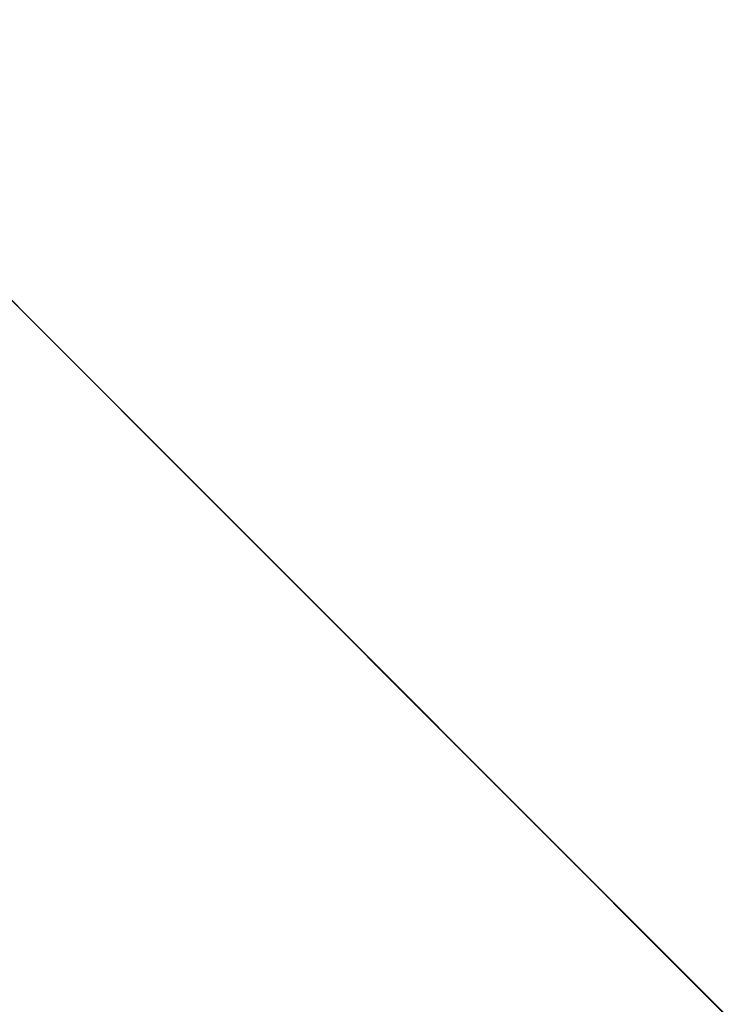
# Model space of a CAD drawing. Units: inches. Extents: x 0 to 204, y 0 to 264.
# Drawn here: x 103 to 103, y 164 to 165 of the extents above; entities that cross this region are included whole.
import ezdxf

# ---------------------------------------------------------------- set-up
doc = ezdxf.new("R2010")
doc.units = ezdxf.units.IN
doc.header["$MEASUREMENT"] = 0
doc.layers.get('0').update_dxf_attribs({"color": 10})

# ---------------------------------------------------------------- blocks, each defined once
blk = doc.blocks.new('CAMPO-DR-M-3D')
at = {"lineweight": 18}
for points in [[(-11.75, 7.5, 0.25), (-11.75, -7.5, 0.25), (11.75, -7.5, 0.25), (11.75, 7.5, 0.25)], [(11.75, -7.5), (-11.75, -7.5), (-11.75, 7.5), (11.75, 7.5)], [(7.07107, 5.65685, 28.5), (7.07107, 5.65685, 28.25), (5.65685, 7.07107, 28.25), (5.65685, 7.07107, 28.5)]]:
    blk.add_3dface(points, dxfattribs=at)
at = {"lineweight": 18, "invisible_edges": 1}
for points in [[(0, 1.41421, 28.5), (1.41421, 0, 28.5), (7.07107, 5.65685, 28.5), (5.65685, 7.07107, 28.5)], [(1.41421, 0, 28.25), (0, 1.41421, 28.25), (5.65685, 7.07107, 28.25), (7.07107, 5.65685, 28.25)]]:
    blk.add_3dface(points, dxfattribs=at)

msp = doc.modelspace()

# ---------------------------------------------------------------- linework, layer by layer
at = {"lineweight": 18, "invisible_edges": 15}
for points in [[(99.06613, 148.64306, 0.25), (106.70268, 153.74564, 0.25), (92.13285, 171.49904, 0.25), (84.72505, 160.41249, 0.25)], [(92.13285, 171.49904), (101.31725, 171.49904), (108.49447, 158.0714), (106.70268, 153.74564)], [(99.06613, 148.64306), (92.13285, 171.49904), (106.70268, 153.74564), (103.39189, 150.43485)], [(99.06613, 145.94047, 0.25), (106.70268, 151.04305, 0.25), (92.13285, 168.79644, 0.25), (84.72505, 157.70989, 0.25)], [(92.13285, 168.79644), (101.31725, 168.79644), (108.49447, 155.36881), (106.70268, 151.04305)], [(99.06613, 145.94047), (92.13285, 168.79644), (106.70268, 151.04305), (103.39189, 147.73225)], [(102.98142, 165.24055, 23.8727), (101.51629, 165.81098, 24.57242), (101.56068, 165.41298, 22.93463)], [(103.13562, 165.60125, 22.79064), (102.40154, 165.43327, 20.67666), (103.96378, 165.19878, 21.58281)], [(102.82717, 165.36724, 18.77735), (102.82423, 165.46255, 17.8763), (102.74044, 165.22061, 17.68092)], [(102.82423, 165.46255, 17.8763), (102.74375, 165.324, 16.88236), (102.74044, 165.22061, 17.68092)], [(101.73888, 165.32277, 18.54777), (102.86926, 165.04138, 18.4789), (102.40154, 165.43327, 20.67666)], [(103.8594, 164.8367, 19.2388), (102.40154, 165.43327, 20.67666), (102.86926, 165.04138, 18.4789)], [(102.73939, 165.43923, 12.93967), (102.6699, 165.20934, 12.87187), (102.66713, 165.3896, 14.25)], [(102.73939, 165.43923, 12.93967), (102.77185, 165.33608, 11.4336), (102.6699, 165.20934, 12.87187)], [(102.80576, 165.22543, 19.17649), (102.88246, 165.35416, 20.41645), (102.71368, 165.43415, 20.25762)], [(102.83167, 165.13561, 20.9235), (102.97544, 165.4364, 22.24119), (102.90618, 165.36663, 20.94508)], [(102.97544, 165.4364, 22.24119), (102.83167, 165.13561, 20.9235), (102.89948, 165.24135, 21.8658)], [(102.89948, 165.24135, 21.8658), (102.99046, 165.39831, 22.99772), (102.97544, 165.4364, 22.24119)], [(101.56068, 165.41298, 22.93463), (101.85442, 165.06165, 21.58093), (102.98142, 165.24055, 23.8727)], [(103.08315, 165.14936, 23.10489), (103.23066, 165.41514, 24.55068), (102.99744, 165.32713, 23.83239)], [(103.06071, 165.19923, 22.46273), (103.09249, 165.30893, 22.36832), (103.15149, 165.41518, 23.23727)], [(103.12092, 165.31133, 23.3244), (103.06071, 165.19923, 22.46273), (103.15149, 165.41518, 23.23727)], [(103.23066, 165.41514, 24.55068), (103.08315, 165.14936, 23.10489), (103.27484, 165.15854, 23.44649)], [(102.99046, 165.39831, 22.99772), (102.89948, 165.24135, 21.8658), (102.86301, 165.11885, 21.94141)], [(102.99046, 165.39831, 22.99772), (102.86301, 165.11885, 21.94141), (102.90285, 165.16504, 22.6408)], [(103.03414, 165.3929, 24.44173), (103.04681, 165.23933, 23.87611), (103.11262, 165.33689, 24.26396)], [(102.83347, 165.37817, 10.31167), (102.7715, 165.20723, 10.49139), (102.77185, 165.33608, 11.4336)], [(102.83347, 165.37817, 10.31167), (102.83625, 165.24805, 9.28141), (102.7715, 165.20723, 10.49139)], [(102.99154, 165.38251, 6.63927), (102.86525, 165.10995, 7.56086), (102.89476, 165.27866, 8.13758)], [(102.86525, 165.10995, 7.56086), (102.99154, 165.38251, 6.63927), (102.98744, 165.28699, 6.00803)], [(102.50263, 165.2301, 16.2198), (102.56836, 165.33523, 17.11489), (102.53973, 165.37249, 16.00625)], [(102.7766, 165.16335, 19.16467), (102.82717, 165.36724, 18.77735), (102.74044, 165.22061, 17.68092)], [(102.85843, 165.35057, 19.77534), (102.82717, 165.36724, 18.77735), (102.7766, 165.16335, 19.16467)], [(102.81957, 165.17978, 20.20104), (102.83167, 165.13561, 20.9235), (102.90618, 165.36663, 20.94508)], [(102.85843, 165.35057, 19.77534), (102.81957, 165.17978, 20.20104), (102.90618, 165.36663, 20.94508)], [(102.56836, 165.33523, 17.11489), (102.57381, 165.23629, 18.12837), (102.61769, 165.35634, 18.28846)], [(102.81957, 165.17978, 20.20104), (102.85843, 165.35057, 19.77534), (102.7766, 165.16335, 19.16467)], [(102.80576, 165.22543, 19.17649), (103.00372, 165.30032, 20.30021), (102.88246, 165.35416, 20.41645)], [(103.03978, 165.27716, 21.17414), (102.97134, 165.18611, 20.24298), (103.05048, 165.35024, 20.86553)], [(102.98513, 165.25735, 20.05169), (103.05048, 165.35024, 20.86553), (102.97134, 165.18611, 20.24298)], [(103.09724, 165.35362, 22.08138), (103.09249, 165.30893, 22.36832), (103.0274, 165.19923, 21.49489)], [(103.03978, 165.27716, 21.17414), (103.09724, 165.35362, 22.08138), (103.0274, 165.19923, 21.49489)], [(102.50263, 165.2301, 16.2198), (102.52853, 165.20053, 17.19071), (102.56836, 165.33523, 17.11489)], [(102.6699, 165.20934, 12.87187), (102.77185, 165.33608, 11.4336), (102.70415, 165.15409, 11.66944)], [(102.70415, 165.15409, 11.66944), (102.77185, 165.33608, 11.4336), (102.7715, 165.20723, 10.49139)], [(102.72388, 165.2474, 17.04015), (102.70958, 165.33761, 17.38613), (102.75984, 165.26454, 17.43105)], [(103.04681, 165.23933, 23.87611), (103.10339, 165.26914, 23.8702), (103.11262, 165.33689, 24.26396)], [(101.73888, 165.32277, 18.54777), (102.22075, 165.0523, 16.58437), (102.86926, 165.04138, 18.4789)], [(102.74375, 165.324, 16.88236), (102.7013, 165.29328, 15.99421), (102.68463, 165.14685, 16.7963)], [(102.74375, 165.324, 16.88236), (102.68463, 165.14685, 16.7963), (102.74044, 165.22061, 17.68092)], [(102.69401, 165.22735, 16.63616), (102.6622, 165.31267, 16.80781), (102.72388, 165.2474, 17.04015)], [(103.09249, 165.30893, 22.36832), (103.06071, 165.19923, 22.46273), (103.0083, 165.11623, 21.69081)], [(103.09249, 165.30893, 22.36832), (103.0083, 165.11623, 21.69081), (103.0274, 165.19923, 21.49489)], [(103.12092, 165.31133, 23.3244), (103.03209, 165.12705, 22.69458), (103.06071, 165.19923, 22.46273)], [(102.66245, 165.21219, 16.23474), (102.63096, 165.29623, 16.42656), (102.69401, 165.22735, 16.63616)], [(102.63381, 165.2834, 14.25), (102.65953, 165.1723, 15.89511), (102.7013, 165.29328, 15.99421)], [(102.68463, 165.14685, 16.7963), (102.7013, 165.29328, 15.99421), (102.65953, 165.1723, 15.89511)], [(102.98091, 165.19169, 19.36678), (103.00372, 165.30032, 20.30021), (102.80576, 165.22543, 19.17649)], [(102.93127, 165.29474, 18.98141), (102.90804, 165.23898, 18.75442), (102.89898, 165.25644, 18.57961)], [(103.23815, 165.26751, 20.59549), (103.00372, 165.30032, 20.30021), (102.98091, 165.19169, 19.36678)], [(102.7974, 165.28941, 17.86798), (102.80479, 165.24028, 17.61592), (102.75984, 165.26454, 17.43105)], [(102.80479, 165.24028, 17.61592), (102.7974, 165.28941, 17.86798), (102.83972, 165.25409, 17.9843)], [(102.83966, 164.96359, 7.05501), (102.82194, 164.97682, 7.5776), (102.98744, 165.28699, 6.00803)], [(102.98744, 165.28699, 6.00803), (102.82194, 164.97682, 7.5776), (102.86525, 165.10995, 7.56086)], [(102.63785, 165.19616, 15.85366), (102.59972, 165.27979, 16.04531), (102.66245, 165.21219, 16.23474)], [(102.89476, 165.27866, 8.13758), (102.86525, 165.10995, 7.56086), (102.74717, 164.94759, 9.12593)], [(102.89476, 165.27866, 8.13758), (102.74717, 164.94759, 9.12593), (102.75178, 165.05821, 9.8455)], [(102.75178, 165.05821, 9.8455), (102.83625, 165.24805, 9.28141), (102.89476, 165.27866, 8.13758)], [(103.03978, 165.27716, 21.17414), (102.95455, 165.09108, 20.54331), (102.97134, 165.18611, 20.24298)], [(103.03978, 165.27716, 21.17414), (103.0274, 165.19923, 21.49489), (102.95455, 165.09108, 20.54331)], [(103.1902, 165.09962, 5.47863), (103.02609, 165.27902, 5.0237), (103.17703, 165.278, 4.63536)], [(102.83972, 165.25409, 17.9843), (102.86805, 165.27518, 18.31797), (102.86652, 165.22319, 18.1786)], [(102.89898, 165.25644, 18.57961), (102.86652, 165.22319, 18.1786), (102.86805, 165.27518, 18.31797)], [(103.16143, 165.11423, 19.1799), (103.23815, 165.26751, 20.59549), (102.98091, 165.19169, 19.36678)], [(103.04681, 165.23933, 23.87611), (103.04122, 165.16705, 23.48313), (103.10339, 165.26914, 23.8702)], [(103.08471, 165.22467, 23.27554), (103.10339, 165.26914, 23.8702), (103.04122, 165.16705, 23.48313)], [(103.50326, 164.69654, 34.80903), (102.28116, 164.8675, 33.94233), (101.90744, 165.26057, 36.20297)], [(102.63785, 165.19616, 15.85366), (102.58197, 165.20587, 15.45983), (102.56795, 165.26307, 15.65761)], [(102.72388, 165.2474, 17.04015), (102.75984, 165.26454, 17.43105), (102.77374, 165.22006, 17.24047)], [(102.77374, 165.22006, 17.24047), (102.75984, 165.26454, 17.43105), (102.80479, 165.24028, 17.61592)], [(102.83972, 165.25409, 17.9843), (102.83702, 165.19835, 17.81625), (102.80479, 165.24028, 17.61592)], [(102.83702, 165.19835, 17.81625), (102.83972, 165.25409, 17.9843), (102.86652, 165.22319, 18.1786)], [(102.83729, 165.03107, 18.57334), (102.93915, 165.25557, 19.1369), (102.92229, 165.15493, 19.42854)], [(102.86652, 165.22319, 18.1786), (102.89898, 165.25644, 18.57961), (102.87692, 165.22239, 18.37193)], [(102.98513, 165.25735, 20.05169), (102.97134, 165.18611, 20.24298), (102.92229, 165.15493, 19.42854)], [(102.93915, 165.25557, 19.1369), (102.98513, 165.25735, 20.05169), (102.92229, 165.15493, 19.42854)], [(102.57436, 165.19297, 15.18961), (102.53618, 165.24635, 15.26991), (102.58197, 165.20587, 15.45983)], [(102.72388, 165.2474, 17.04015), (102.74191, 165.19751, 16.82966), (102.69401, 165.22735, 16.63616)], [(102.72388, 165.2474, 17.04015), (102.77374, 165.22006, 17.24047), (102.74191, 165.19751, 16.82966)], [(102.75178, 165.05821, 9.8455), (102.7715, 165.20723, 10.49139), (102.83625, 165.24805, 9.28141)], [(102.80576, 165.22543, 19.17649), (102.57382, 165.2363, 18.12855), (102.76783, 165.11894, 17.93569)], [(102.76783, 165.11894, 17.93569), (102.57382, 165.2363, 18.12855), (102.65239, 165.08751, 16.98282)], [(102.80479, 165.24028, 17.61592), (102.80706, 165.18536, 17.45816), (102.77374, 165.22006, 17.24047)], [(102.89948, 165.24135, 21.8658), (102.83167, 165.13561, 20.9235), (102.78614, 165.00087, 20.85313)], [(102.89948, 165.24135, 21.8658), (102.78614, 165.00087, 20.85313), (102.86301, 165.11885, 21.94141)], [(102.83702, 165.19835, 17.81625), (102.80706, 165.18536, 17.45816), (102.80479, 165.24028, 17.61592)], [(103.04681, 165.23933, 23.87611), (102.9287, 165.14289, 23.29075), (103.04122, 165.16705, 23.48313)], [(102.57436, 165.19297, 15.18961), (102.52783, 165.19873, 14.76552), (102.50442, 165.22963, 14.88221)], [(102.66245, 165.21219, 16.23474), (102.69401, 165.22735, 16.63616), (102.70905, 165.18247, 16.43091)], [(102.74191, 165.19751, 16.82966), (102.70905, 165.18247, 16.43091), (102.69401, 165.22735, 16.63616)], [(102.74044, 165.22061, 17.68092), (102.68463, 165.14685, 16.7963), (102.70775, 165.08149, 17.99098)], [(102.7766, 165.16335, 19.16467), (102.74044, 165.22061, 17.68092), (102.70775, 165.08149, 17.99098)], [(102.77445, 165.16039, 17.05227), (102.74191, 165.19751, 16.82966), (102.77374, 165.22006, 17.24047)], [(102.76783, 165.11894, 17.93569), (102.91582, 165.10562, 18.32115), (102.80576, 165.22543, 19.17649)], [(102.80706, 165.18536, 17.45816), (102.77445, 165.16039, 17.05227), (102.77374, 165.22006, 17.24047)], [(102.80576, 165.22543, 19.17649), (102.91582, 165.10562, 18.32115), (102.98091, 165.19169, 19.36678)], [(102.8458, 165.2058, 17.98945), (102.83702, 165.19835, 17.81625), (102.86652, 165.22319, 18.1786)], [(103.03199, 165.10261, 23.06155), (103.08471, 165.22467, 23.27554), (103.04122, 165.16705, 23.48313)], [(102.6699, 165.20934, 12.87187), (102.59112, 164.94968, 12.80144), (102.57359, 165.09142, 14.25)], [(102.59112, 164.94968, 12.80144), (102.6699, 165.20934, 12.87187), (102.70415, 165.15409, 11.66944)], [(102.66245, 165.21219, 16.23474), (102.68001, 165.16939, 16.06422), (102.63785, 165.19616, 15.85366)], [(102.68001, 165.16939, 16.06422), (102.66245, 165.21219, 16.23474), (102.70905, 165.18247, 16.43091)], [(102.58197, 165.20587, 15.45983), (102.61827, 165.18027, 15.50544), (102.57436, 165.19297, 15.18961)], [(102.61827, 165.18027, 15.50544), (102.58197, 165.20587, 15.45983), (102.63785, 165.19616, 15.85366)], [(102.67631, 165.00056, 11.18525), (102.7715, 165.20723, 10.49139), (102.75178, 165.05821, 9.8455)], [(102.70415, 165.15409, 11.66944), (102.7715, 165.20723, 10.49139), (102.67631, 165.00056, 11.18525)], [(102.83729, 165.03107, 18.57334), (102.75889, 165.00447, 17.40628), (102.84475, 165.20524, 17.9765)], [(102.52379, 165.18622, 14.49464), (102.52783, 165.19873, 14.76552), (102.5647, 165.17586, 14.86784)], [(102.57436, 165.19297, 15.18961), (102.5647, 165.17586, 14.86784), (102.52783, 165.19873, 14.76552)], [(102.5647, 165.17586, 14.86784), (102.57436, 165.19297, 15.18961), (102.60861, 165.15463, 15.19801)], [(102.61827, 165.18027, 15.50544), (102.60861, 165.15463, 15.19801), (102.57436, 165.19297, 15.18961)], [(102.66479, 165.13821, 15.75899), (102.61827, 165.18027, 15.50544), (102.63785, 165.19616, 15.85366)], [(102.68001, 165.16939, 16.06422), (102.66479, 165.13821, 15.75899), (102.63785, 165.19616, 15.85366)], [(102.70905, 165.18247, 16.43091), (102.74191, 165.19751, 16.82966), (102.74038, 165.14233, 16.63391)], [(102.74038, 165.14233, 16.63391), (102.74191, 165.19751, 16.82966), (102.77445, 165.16039, 17.05227)], [(102.80706, 165.18536, 17.45816), (102.83702, 165.19835, 17.81625), (102.81469, 165.18921, 17.60697)], [(102.95457, 165.04282, 20.90507), (102.95455, 165.09108, 20.54331), (103.0274, 165.19923, 21.49489)], [(103.0083, 165.11623, 21.69081), (102.95457, 165.04282, 20.90507), (103.0274, 165.19923, 21.49489)], [(103.06071, 165.19923, 22.46273), (102.98249, 165.02333, 21.79247), (103.0083, 165.11623, 21.69081)], [(102.98249, 165.02333, 21.79247), (103.06071, 165.19923, 22.46273), (103.03209, 165.12705, 22.69458)], [(102.80706, 165.18536, 17.45816), (102.78305, 165.17234, 17.21801), (102.77445, 165.16039, 17.05227)], [(102.85788, 164.9733, 19.29582), (102.92229, 165.15493, 19.42854), (102.97134, 165.18611, 20.24298)], [(102.97134, 165.18611, 20.24298), (102.89606, 165.00011, 19.89408), (102.85788, 164.9733, 19.29582)], [(102.89606, 165.00011, 19.89408), (102.97134, 165.18611, 20.24298), (102.95455, 165.09108, 20.54331)], [(102.91582, 165.10562, 18.32115), (103.16143, 165.11423, 19.1799), (102.98091, 165.19169, 19.36678)], [(103.09907, 164.96892, 22.03489), (103.17174, 165.08839, 22.97921), (103.18504, 165.18763, 22.47463)], [(102.61827, 165.18027, 15.50544), (102.63925, 165.13345, 15.4484), (102.60861, 165.15463, 15.19801)], [(102.63925, 165.13345, 15.4484), (102.61827, 165.18027, 15.50544), (102.66479, 165.13821, 15.75899)], [(102.7175, 165.1214, 16.34485), (102.68001, 165.16939, 16.06422), (102.70905, 165.18247, 16.43091)], [(102.6909, 164.9232, 18.90557), (102.75982, 165.01372, 20.01201), (102.81957, 165.17978, 20.20104)], [(102.6909, 164.9232, 18.90557), (102.81957, 165.17978, 20.20104), (102.7766, 165.16335, 19.16467)], [(102.7175, 165.1214, 16.34485), (102.70905, 165.18247, 16.43091), (102.74038, 165.14233, 16.63391)], [(102.83167, 165.13561, 20.9235), (102.81957, 165.17978, 20.20104), (102.75982, 165.01372, 20.01201)], [(102.54349, 165.16495, 14.49475), (102.5647, 165.17586, 14.86784), (102.59275, 165.12574, 14.86847)], [(102.59275, 165.12574, 14.86847), (102.5647, 165.17586, 14.86784), (102.60861, 165.15463, 15.19801)], [(102.65953, 165.1723, 15.89511), (102.57199, 165.08632, 14.25), (102.57925, 164.96988, 15.44472)], [(102.65953, 165.1723, 15.89511), (102.57925, 164.96988, 15.44472), (102.64551, 165.02008, 16.82107)], [(102.68463, 165.14685, 16.7963), (102.65953, 165.1723, 15.89511), (102.64551, 165.02008, 16.82107)], [(102.69321, 165.12069, 16.05162), (102.66479, 165.13821, 15.75899), (102.68001, 165.16939, 16.06422)], [(102.7175, 165.1214, 16.34485), (102.69321, 165.12069, 16.05162), (102.68001, 165.16939, 16.06422)], [(102.7766, 165.16335, 19.16467), (102.70775, 165.08149, 17.99098), (102.6909, 164.9232, 18.90557)], [(102.74038, 165.14233, 16.63391), (102.77445, 165.16039, 17.05227), (102.7514, 165.15547, 16.82905)], [(102.98309, 164.92934, 21.73117), (103.08315, 165.14936, 23.10489), (102.90285, 165.16504, 22.6408)], [(102.9287, 165.14289, 23.29075), (102.96615, 165.05813, 23.00681), (103.04122, 165.16705, 23.48313)], [(103.03199, 165.10261, 23.06155), (103.04122, 165.16705, 23.48313), (102.96615, 165.05813, 23.00681)], [(102.59112, 164.94968, 12.80144), (102.70415, 165.15409, 11.66944), (102.67631, 165.00056, 11.18525)], [(102.62313, 165.1058, 15.1913), (102.59275, 165.12574, 14.86847), (102.60861, 165.15463, 15.19801)], [(102.63925, 165.13345, 15.4484), (102.62313, 165.1058, 15.1913), (102.60861, 165.15463, 15.19801)], [(102.66051, 164.94158, 16.24302), (102.75035, 165.15491, 16.8161), (102.75889, 165.00447, 17.40628)], [(102.92229, 165.15493, 19.42854), (102.85788, 164.9733, 19.29582), (102.83729, 165.03107, 18.57334)], [(103.08315, 165.14936, 23.10489), (103.15912, 164.97491, 22.31097), (103.27484, 165.15854, 23.44649)], [(102.65239, 165.08751, 16.98282), (102.45754, 165.14446, 15.72054), (102.68125, 165.02787, 15.95029)], [(102.45754, 165.14446, 15.72054), (102.58514, 165.02607, 14.25), (102.68125, 165.02787, 15.95029)], [(102.70775, 165.08149, 17.99098), (102.68463, 165.14685, 16.7963), (102.64551, 165.02008, 16.82107)], [(102.98309, 164.92934, 21.73117), (103.15912, 164.97491, 22.31097), (103.08315, 165.14936, 23.10489)], [(103.24971, 165.12924, 24.77623), (103.23658, 165.14951, 24.22892), (103.14989, 164.9315, 23.76886)], [(103.1554, 165.00482, 23.26866), (103.14989, 164.9315, 23.76886), (103.23658, 165.14951, 24.22892)], [(102.66689, 165.10058, 15.72211), (102.63925, 165.13345, 15.4484), (102.66479, 165.13821, 15.75899)], [(102.69321, 165.12069, 16.05162), (102.66689, 165.10058, 15.72211), (102.66479, 165.13821, 15.75899)], [(102.74038, 165.14233, 16.63391), (102.71976, 165.1386, 16.44009), (102.7175, 165.1214, 16.34485)], [(102.83167, 165.13561, 20.9235), (102.75982, 165.01372, 20.01201), (102.78614, 165.00087, 20.85313)], [(102.63925, 165.13345, 15.4484), (102.64555, 165.09181, 15.46079), (102.62313, 165.1058, 15.1913)], [(102.66689, 165.10058, 15.72211), (102.64555, 165.09181, 15.46079), (102.63925, 165.13345, 15.4484)], [(102.96997, 164.99855, 22.61746), (103.03209, 165.12705, 22.69458), (103.03199, 165.10261, 23.06155)], [(103.19034, 164.95808, 24.65862), (103.24971, 165.12924, 24.77623), (103.14989, 164.9315, 23.76886)], [(102.5892, 165.08913, 14.76669), (102.56549, 165.11179, 14.49502), (102.59275, 165.12574, 14.86847)], [(102.62313, 165.1058, 15.1913), (102.5892, 165.08913, 14.76669), (102.59275, 165.12574, 14.86847)], [(102.76783, 165.11894, 17.93569), (102.65239, 165.08751, 16.98282), (102.81093, 165.03242, 16.89273)], [(102.68812, 165.12173, 16.05114), (102.66689, 165.10058, 15.72211), (102.69321, 165.12069, 16.05162)], [(102.68812, 165.12173, 16.05114), (102.69321, 165.12069, 16.05162), (102.7175, 165.1214, 16.34485)], [(102.81093, 165.03242, 16.89273), (102.91582, 165.10562, 18.32115), (102.76783, 165.11894, 17.93569)], [(102.78614, 165.00087, 20.85313), (102.80827, 165.00294, 21.44921), (102.86301, 165.11885, 21.94141)], [(102.91582, 165.10562, 18.32115), (103.00673, 165.02608, 17.70894), (103.16143, 165.11423, 19.1799)], [(102.95457, 165.04282, 20.90507), (103.0083, 165.11623, 21.69081), (102.92292, 164.93857, 20.93979)], [(102.92292, 164.93857, 20.93979), (103.0083, 165.11623, 21.69081), (102.98249, 165.02333, 21.79247)], [(103.20476, 164.96718, 17.7508), (103.16143, 165.11423, 19.1799), (103.00673, 165.02608, 17.70894)], [(102.66051, 164.94158, 16.24302), (102.57778, 164.90537, 15.28343), (102.65595, 165.10458, 15.6557)], [(102.62313, 165.1058, 15.1913), (102.59319, 165.07112, 14.88426), (102.5892, 165.08913, 14.76669)], [(102.62313, 165.1058, 15.1913), (102.64555, 165.09181, 15.46079), (102.62483, 165.08799, 15.27322)], [(102.66689, 165.10058, 15.72211), (102.65647, 165.10486, 15.66218), (102.64555, 165.09181, 15.46079)], [(102.82194, 164.97682, 7.5776), (102.74717, 164.94759, 9.12593), (102.86525, 165.10995, 7.56086)], [(102.91582, 165.10562, 18.32115), (102.81093, 165.03242, 16.89273), (103.00673, 165.02608, 17.70894)], [(102.96997, 164.99855, 22.61746), (103.03199, 165.10261, 23.06155), (102.96615, 165.05813, 23.00681)], [(103.1902, 165.09962, 5.47863), (102.98498, 164.94638, 6.66727), (102.91967, 165.0792, 6.0316)], [(103.1902, 165.09962, 5.47863), (103.06712, 164.83123, 7.21508), (102.98498, 164.94638, 6.66727)], [(103.25479, 164.92505, 6.30263), (103.06712, 164.83123, 7.21508), (103.1902, 165.09962, 5.47863)], [(102.81093, 165.03242, 16.89273), (102.65239, 165.08751, 16.98282), (102.68125, 165.02787, 15.95029)], [(102.95457, 165.04282, 20.90507), (102.8662, 164.90516, 19.89972), (102.95455, 165.09108, 20.54331)], [(102.89606, 165.00011, 19.89408), (102.95455, 165.09108, 20.54331), (102.8662, 164.90516, 19.89972)], [(103.08024, 164.87932, 22.30597), (103.17174, 165.08839, 22.97921), (103.09907, 164.96892, 22.03489)], [(103.1554, 165.00482, 23.26866), (103.17174, 165.08839, 22.97921), (103.08024, 164.87932, 22.30597)], [(102.6909, 164.9232, 18.90557), (102.70775, 165.08149, 17.99098), (102.64283, 164.89587, 17.82289)], [(102.64283, 164.89587, 17.82289), (102.70775, 165.08149, 17.99098), (102.64551, 165.02008, 16.82107)], [(103.01609, 164.82151, 21.05368), (103.09907, 164.96892, 22.03489), (103.10392, 165.06846, 21.30182)], [(103.16505, 164.90897, 20.63626), (103.10392, 165.06846, 21.30182), (103.21997, 165.00151, 21.56251)], [(102.22075, 165.0523, 16.58437), (103.78729, 164.74175, 17.60231), (102.86926, 165.04138, 18.4789)], [(102.2868, 164.90564, 14.49904), (103.71896, 164.65177, 16.05154), (102.22075, 165.0523, 16.58437)], [(102.75178, 165.05821, 9.8455), (102.74717, 164.94759, 9.12593), (102.658, 164.85108, 10.50319)], [(102.75178, 165.05821, 9.8455), (102.658, 164.85108, 10.50319), (102.67631, 165.00056, 11.18525)], [(102.89803, 164.94384, 22.42595), (102.96615, 165.05813, 23.00681), (102.87597, 165.04523, 22.70879)], [(102.96615, 165.05813, 23.00681), (102.89803, 164.94384, 22.42595), (102.96997, 164.99855, 22.61746)], [(102.95457, 165.04282, 20.90507), (102.87094, 164.86643, 20.26605), (102.8662, 164.90516, 19.89972)], [(102.95457, 165.04282, 20.90507), (102.92292, 164.93857, 20.93979), (102.87094, 164.86643, 20.26605)], [(102.58514, 165.02607, 14.25), (102.78539, 164.97611, 15.32861), (102.68125, 165.02787, 15.95029)], [(102.78539, 164.97611, 15.32861), (102.81093, 165.03242, 16.89273), (102.68125, 165.02787, 15.95029)], [(102.83729, 165.03107, 18.57334), (102.75011, 164.90029, 17.79399), (102.75889, 165.00447, 17.40628)], [(102.80951, 164.93276, 18.63386), (102.75011, 164.90029, 17.79399), (102.83729, 165.03107, 18.57334)], [(102.81093, 165.03242, 16.89273), (102.78539, 164.97611, 15.32861), (102.9242, 164.94969, 15.89708)], [(102.83729, 165.03107, 18.57334), (102.85788, 164.9733, 19.29582), (102.80951, 164.93276, 18.63386)], [(102.81093, 165.03242, 16.89273), (102.9242, 164.94969, 15.89708), (103.02002, 164.95937, 16.76165)], [(102.81093, 165.03242, 16.89273), (103.02002, 164.95937, 16.76165), (103.00673, 165.02608, 17.70894)], [(102.88914, 164.8252, 21.6138), (102.97947, 165.02942, 22.11362), (102.91857, 164.9047, 22.13528)], [(102.96997, 164.99855, 22.61746), (102.91857, 164.9047, 22.13528), (102.97947, 165.02942, 22.11362)], [(102.57925, 164.96988, 15.44472), (102.59596, 164.86048, 16.84452), (102.64551, 165.02008, 16.82107)], [(102.64283, 164.89587, 17.82289), (102.64551, 165.02008, 16.82107), (102.59596, 164.86048, 16.84452)], [(102.92292, 164.93857, 20.93979), (102.98249, 165.02333, 21.79247), (102.92684, 164.9318, 21.53266)], [(103.02002, 164.95937, 16.76165), (103.20476, 164.96718, 17.7508), (103.00673, 165.02608, 17.70894)], [(102.68875, 164.84397, 19.54061), (102.78614, 165.00087, 20.85313), (102.75982, 165.01372, 20.01201)], [(102.75982, 165.01372, 20.01201), (102.6909, 164.9232, 18.90557), (102.68875, 164.84397, 19.54061)], [(102.66051, 164.94158, 16.24302), (102.75889, 165.00447, 17.40628), (102.67415, 164.84316, 16.89047)], [(102.75889, 165.00447, 17.40628), (102.75011, 164.90029, 17.79399), (102.67415, 164.84316, 16.89047)], [(102.80827, 165.00294, 21.44921), (102.88246, 164.76085, 20.41645), (102.98309, 164.92934, 21.73117)], [(103.05532, 164.76153, 22.65971), (103.14989, 164.9315, 23.76886), (103.1554, 165.00482, 23.26866)], [(103.1554, 165.00482, 23.26866), (103.08024, 164.87932, 22.30597), (103.05532, 164.76153, 22.65971)], [(102.67631, 165.00056, 11.18525), (102.57209, 164.76261, 11.86434), (102.59112, 164.94968, 12.80144)], [(102.57209, 164.76261, 11.86434), (102.67631, 165.00056, 11.18525), (102.658, 164.85108, 10.50319)], [(102.78614, 165.00087, 20.85313), (102.68875, 164.84397, 19.54061), (102.71368, 164.84084, 20.25762)], [(102.7999, 164.84627, 18.95956), (102.85788, 164.9733, 19.29582), (102.89606, 165.00011, 19.89408)], [(102.7999, 164.84627, 18.95956), (102.89606, 165.00011, 19.89408), (102.8662, 164.90516, 19.89972)], [(102.89803, 164.94384, 22.42595), (102.91857, 164.9047, 22.13528), (102.96997, 164.99855, 22.61746)], [(102.53973, 164.77918, 16.00625), (102.57925, 164.96988, 15.44472), (102.51017, 164.88923, 14.25)], [(102.53973, 164.77918, 16.00625), (102.59596, 164.86048, 16.84452), (102.57925, 164.96988, 15.44472)], [(102.82194, 164.97682, 7.5776), (102.67966, 164.73238, 9.10183), (102.74717, 164.94759, 9.12593)], [(102.78539, 164.97611, 15.32861), (102.98282, 164.90133, 14.25), (102.9242, 164.94969, 15.89708)], [(102.85788, 164.9733, 19.29582), (102.7999, 164.84627, 18.95956), (102.80951, 164.93276, 18.63386)], [(103.10891, 164.79771, 21.1574), (103.15912, 164.97491, 22.31097), (102.98309, 164.92934, 21.73117)], [(103.29415, 164.86121, 21.90525), (103.15912, 164.97491, 22.31097), (103.10891, 164.79771, 21.1574)], [(102.83966, 164.96359, 7.05501), (102.98498, 164.94638, 6.66727), (102.90602, 164.80892, 7.69604)], [(103.01609, 164.82151, 21.05368), (103.08024, 164.87932, 22.30597), (103.09907, 164.96892, 22.03489)], [(103.20476, 164.96718, 17.7508), (103.02002, 164.95937, 16.76165), (103.15194, 164.91273, 16.66511)], [(102.9242, 164.94969, 15.89708), (103.10422, 164.8765, 15.34548), (103.02002, 164.95937, 16.76165)], [(103.10422, 164.8765, 15.34548), (103.15194, 164.91273, 16.66511), (103.02002, 164.95937, 16.76165)], [(103.14989, 164.9315, 23.76886), (103.06932, 164.72479, 23.37513), (103.19034, 164.95808, 24.65862)], [(103.06932, 164.72479, 23.37513), (103.0835, 164.68588, 24.12053), (103.19034, 164.95808, 24.65862)], [(103.18291, 164.8975, 24.9979), (103.19034, 164.95808, 24.65862), (103.0835, 164.68588, 24.12053)], [(102.52113, 164.76222, 13.05786), (102.48006, 164.79325, 14.25), (102.59112, 164.94968, 12.80144)], [(102.57209, 164.76261, 11.86434), (102.52113, 164.76222, 13.05786), (102.59112, 164.94968, 12.80144)], [(102.74717, 164.94759, 9.12593), (102.59965, 164.61677, 10.12524), (102.658, 164.85108, 10.50319)], [(102.82325, 164.94757, 22.12684), (102.84548, 164.8395, 21.84688), (102.89803, 164.94384, 22.42595)], [(102.90602, 164.80892, 7.69604), (102.98498, 164.94638, 6.66727), (103.06712, 164.83123, 7.21508)], [(102.9242, 164.94969, 15.89708), (102.98282, 164.90133, 14.25), (103.10422, 164.8765, 15.34548)], [(103.01609, 164.82151, 21.05368), (103.0228, 164.94928, 20.129), (102.957, 164.76805, 19.90722)], [(103.10827, 164.76334, 18.73983), (103.0228, 164.94928, 20.129), (103.23825, 164.8137, 19.90984)], [(103.0228, 164.94928, 20.129), (103.16505, 164.90897, 20.63626), (103.23825, 164.8137, 19.90984)], [(102.66051, 164.94158, 16.24302), (102.60988, 164.79154, 16.19733), (102.56826, 164.80735, 15.56279)], [(102.66051, 164.94158, 16.24302), (102.56826, 164.80735, 15.56279), (102.57778, 164.90537, 15.28343)], [(102.66051, 164.94158, 16.24302), (102.67415, 164.84316, 16.89047), (102.60988, 164.79154, 16.19733)], [(102.89803, 164.94384, 22.42595), (102.84548, 164.8395, 21.84688), (102.91857, 164.9047, 22.13528)], [(102.86051, 164.80387, 20.47725), (102.87094, 164.86643, 20.26605), (102.92292, 164.93857, 20.93979)], [(102.92684, 164.9318, 21.53266), (102.86051, 164.80387, 20.47725), (102.92292, 164.93857, 20.93979)], [(102.75011, 164.90029, 17.79399), (102.80951, 164.93276, 18.63386), (102.75135, 164.81264, 18.28075)], [(102.80951, 164.93276, 18.63386), (102.7999, 164.84627, 18.95956), (102.75135, 164.81264, 18.28075)], [(102.98309, 164.92934, 21.73117), (102.88246, 164.76085, 20.41645), (103.10891, 164.79771, 21.1574)], [(103.06932, 164.72479, 23.37513), (103.14989, 164.9315, 23.76886), (103.05532, 164.76153, 22.65971)], [(102.61769, 164.76304, 18.28846), (102.6909, 164.9232, 18.90557), (102.64283, 164.89587, 17.82289)], [(102.68875, 164.84397, 19.54061), (102.6909, 164.9232, 18.90557), (102.61769, 164.76304, 18.28846)], [(103.06712, 164.83123, 7.21508), (103.25479, 164.92505, 6.30263), (103.19607, 164.7428, 7.52796)], [(103.25297, 164.82883, 15.30267), (103.15194, 164.91273, 16.66511), (103.10422, 164.8765, 15.34548)], [(102.56826, 164.80735, 15.56279), (102.48206, 164.80088, 14.49658), (102.57778, 164.90537, 15.28343)], [(102.7606, 164.73352, 18.89369), (102.7999, 164.84627, 18.95956), (102.8662, 164.90516, 19.89972)], [(102.8036, 164.73514, 19.72022), (102.7606, 164.73352, 18.89369), (102.8662, 164.90516, 19.89972)], [(102.87094, 164.86643, 20.26605), (102.8036, 164.73514, 19.72022), (102.8662, 164.90516, 19.89972)], [(102.91857, 164.9047, 22.13528), (102.84548, 164.8395, 21.84688), (102.88914, 164.8252, 21.6138)], [(102.64283, 164.89587, 17.82289), (102.56836, 164.74193, 17.11489), (102.61769, 164.76304, 18.28846)], [(102.64283, 164.89587, 17.82289), (102.59596, 164.86048, 16.84452), (102.56836, 164.74193, 17.11489)], [(102.75011, 164.90029, 17.79399), (102.6718, 164.74051, 17.3507), (102.67415, 164.84316, 16.89047)], [(102.6718, 164.74051, 17.3507), (102.75011, 164.90029, 17.79399), (102.75135, 164.81264, 18.28075)], [(103.12791, 164.72663, 24.99929), (103.18291, 164.8975, 24.9979), (103.0835, 164.68588, 24.12053)], [(103.08024, 164.87932, 22.30597), (103.01609, 164.82151, 21.05368), (102.94942, 164.63665, 20.844)], [(102.98931, 164.66449, 21.69561), (103.08024, 164.87932, 22.30597), (102.94942, 164.63665, 20.844)], [(103.08024, 164.87932, 22.30597), (102.98931, 164.66449, 21.69561), (103.05532, 164.76153, 22.65971)], [(103.25297, 164.82883, 15.30267), (103.10422, 164.8765, 15.34548), (103.18187, 164.83888, 14.25)], [(102.15943, 164.71436, 32.47263), (102.28116, 164.8675, 33.94233), (103.36642, 164.44107, 32.94607)], [(102.87094, 164.86643, 20.26605), (102.86051, 164.80387, 20.47725), (102.8036, 164.73514, 19.72022)], [(102.53973, 164.77918, 16.00625), (102.56836, 164.74193, 17.11489), (102.59596, 164.86048, 16.84452)], [(102.97873, 164.85707, 20), (103.31328, 164.84798, 21.04282), (103.08542, 164.63677, 18)], [(103.23815, 164.6742, 20.59549), (103.29415, 164.86121, 21.90525), (103.10891, 164.79771, 21.1574)], [(102.658, 164.85108, 10.50319), (102.54637, 164.58634, 11.15643), (102.57209, 164.76261, 11.86434)], [(102.7999, 164.84627, 18.95956), (102.7606, 164.73352, 18.89369), (102.75135, 164.81264, 18.28075)], [(102.75966, 164.84798, 8.07842), (102.90602, 164.80892, 7.69604), (102.89528, 164.60143, 9.35206)], [(102.81717, 164.76505, 21.39636), (102.84548, 164.8395, 21.84688), (102.77053, 164.84991, 21.54489)], [(103.59264, 164.75922, 21.04288), (103.08542, 164.63677, 18), (103.31328, 164.84798, 21.04282)], [(102.60238, 164.70006, 16.50131), (102.67415, 164.84316, 16.89047), (102.6718, 164.74051, 17.3507)], [(102.60238, 164.70006, 16.50131), (102.60988, 164.79154, 16.19733), (102.67415, 164.84316, 16.89047)], [(102.61769, 164.76304, 18.28846), (102.61909, 164.67875, 19.06603), (102.68875, 164.84397, 19.54061)], [(102.80576, 164.63213, 19.17649), (102.88246, 164.76085, 20.41645), (102.71368, 164.84084, 20.25762)], [(102.84548, 164.8395, 21.84688), (102.81717, 164.76505, 21.39636), (102.88914, 164.8252, 21.6138)], [(102.87422, 164.83418, 20.95169), (102.81318, 164.70916, 20.9712), (102.82476, 164.69552, 20.67722)], [(102.87422, 164.83418, 20.95169), (102.88914, 164.8252, 21.6138), (102.81318, 164.70916, 20.9712)], [(102.94167, 164.8301, 18.95618), (102.89558, 164.67662, 19.02828), (102.957, 164.76805, 19.90722)], [(102.99267, 164.69735, 8.30255), (102.90602, 164.80892, 7.69604), (103.06712, 164.83123, 7.21508)], [(103.19607, 164.7428, 7.52796), (102.99267, 164.69735, 8.30255), (103.06712, 164.83123, 7.21508)], [(102.82423, 164.58557, 17.8763), (102.90643, 164.82634, 18.03991), (102.79751, 164.61618, 16.89111)], [(102.81318, 164.70916, 20.9712), (102.88914, 164.8252, 21.6138), (102.81717, 164.76505, 21.39636)], [(102.89558, 164.67662, 19.02828), (102.90643, 164.82634, 18.03991), (102.82423, 164.58557, 17.8763)], [(102.94558, 164.72416, 16.2896), (102.87117, 164.82258, 17.12309), (103.02308, 164.72636, 17.47053)], [(102.90642, 164.82634, 18.03964), (103.10827, 164.76334, 18.73983), (103.02308, 164.72636, 17.47053)], [(102.94942, 164.63665, 20.844), (103.01609, 164.82151, 21.05368), (102.92027, 164.64886, 19.94061)], [(103.01609, 164.82151, 21.05368), (102.957, 164.76805, 19.90722), (102.92027, 164.64886, 19.94061)], [(102.75135, 164.81264, 18.28075), (102.7606, 164.73352, 18.89369), (102.65792, 164.6024, 17.82927)], [(102.65792, 164.6024, 17.82927), (102.6718, 164.74051, 17.3507), (102.75135, 164.81264, 18.28075)], [(102.81592, 164.81668, 15.68682), (102.69724, 164.6086, 14.25), (102.7356, 164.53608, 15.90119)], [(102.79751, 164.61618, 16.89111), (102.81592, 164.81668, 15.68682), (102.7356, 164.53608, 15.90119)], [(102.97379, 164.71748, 15.29503), (102.81591, 164.81668, 15.68655), (102.94558, 164.72416, 16.2896)], [(103.23825, 164.8137, 19.90984), (103.26397, 164.72208, 18.85491), (103.10827, 164.76334, 18.73983)], [(102.54043, 164.69738, 15.65373), (102.44232, 164.6742, 14.49722), (102.56826, 164.80735, 15.56279)], [(102.56826, 164.80735, 15.56279), (102.60988, 164.79154, 16.19733), (102.54043, 164.69738, 15.65373)], [(102.8036, 164.73514, 19.72022), (102.86051, 164.80387, 20.47725), (102.82159, 164.73656, 20.37073)], [(102.90602, 164.80892, 7.69604), (102.99267, 164.69735, 8.30255), (102.89528, 164.60143, 9.35206)], [(103.00372, 164.70702, 20.30021), (103.10891, 164.79771, 21.1574), (102.88246, 164.76085, 20.41645)], [(103.23815, 164.6742, 20.59549), (103.10891, 164.79771, 21.1574), (103.00372, 164.70702, 20.30021)], [(102.60988, 164.79154, 16.19733), (102.60238, 164.70006, 16.50131), (102.54043, 164.69738, 15.65373)], [(102.50263, 164.6368, 16.2198), (102.56836, 164.74193, 17.11489), (102.53973, 164.77918, 16.00625)], [(102.49309, 164.55592, 12.18762), (102.52113, 164.76222, 13.05786), (102.57209, 164.76261, 11.86434)], [(102.56836, 164.74193, 17.11489), (102.57381, 164.64299, 18.12837), (102.61769, 164.76304, 18.28846)], [(102.81717, 164.76505, 21.39636), (102.7178, 164.75224, 20.96293), (102.81318, 164.70916, 20.9712)], [(102.92027, 164.64886, 19.94061), (102.957, 164.76805, 19.90722), (102.89558, 164.67662, 19.02828)], [(103.02308, 164.72636, 17.47053), (103.10827, 164.76334, 18.73983), (103.19324, 164.684, 17.75303)], [(103.10827, 164.76334, 18.73983), (103.26397, 164.72208, 18.85491), (103.19324, 164.684, 17.75303)], [(103.30512, 164.77021, 25.59205), (103.12791, 164.72663, 24.99929), (103.23066, 164.53816, 24.55068)], [(102.80576, 164.63213, 19.17649), (103.00372, 164.70702, 20.30021), (102.88246, 164.76085, 20.41645)], [(103.06932, 164.72479, 23.37513), (103.05532, 164.76153, 22.65971), (102.97544, 164.55942, 22.24119)], [(102.98931, 164.66449, 21.69561), (102.97544, 164.55942, 22.24119), (103.05532, 164.76153, 22.65971)], [(102.76146, 164.63219, 20.48571), (102.81318, 164.70916, 20.9712), (102.7178, 164.75224, 20.96293)], [(102.50263, 164.6368, 16.2198), (102.52853, 164.60723, 17.19071), (102.56836, 164.74193, 17.11489)], [(102.57383, 164.57258, 16.67172), (102.6718, 164.74051, 17.3507), (102.65792, 164.6024, 17.82927)], [(102.60238, 164.70006, 16.50131), (102.6718, 164.74051, 17.3507), (102.57383, 164.57258, 16.67172)], [(102.99267, 164.69735, 8.30255), (103.19607, 164.7428, 7.52796), (103.0447, 164.58589, 9.07201)], [(103.19607, 164.7428, 7.52796), (103.19468, 164.59812, 8.58019), (103.0447, 164.58589, 9.07201)], [(101.97588, 164.50259, 28.74286), (101.55116, 164.73228, 31.16109), (103.12147, 164.22101, 29.59686)], [(102.15943, 164.71436, 32.47263), (103.24394, 164.33104, 31.27147), (101.55116, 164.73228, 31.16109)], [(102.70888, 164.59498, 18.75066), (102.65792, 164.6024, 17.82927), (102.7606, 164.73352, 18.89369)], [(102.89528, 164.60143, 9.35206), (102.7471, 164.60582, 9.75588), (102.67966, 164.73238, 9.10183)], [(102.71634, 164.54131, 19.20881), (102.70888, 164.59498, 18.75066), (102.8036, 164.73514, 19.72022)], [(102.8036, 164.73514, 19.72022), (102.70888, 164.59498, 18.75066), (102.7606, 164.73352, 18.89369)], [(102.82476, 164.69552, 20.67722), (102.76138, 164.60017, 20.09261), (102.82159, 164.73656, 20.37073)], [(103.09115, 164.67677, 15.97909), (102.94558, 164.72416, 16.2896), (103.02308, 164.72636, 17.47053)], [(102.97379, 164.71748, 15.29503), (102.94558, 164.72416, 16.2896), (103.09115, 164.67677, 15.97909)], [(102.97544, 164.55942, 22.24119), (102.99046, 164.52133, 22.99772), (103.06932, 164.72479, 23.37513)], [(102.99046, 164.52133, 22.99772), (103.0835, 164.68588, 24.12053), (103.06932, 164.72479, 23.37513)], [(103.19324, 164.684, 17.75303), (103.19268, 164.65345, 16.76096), (103.02308, 164.72636, 17.47053)], [(103.02308, 164.72636, 17.47053), (103.19268, 164.65345, 16.76096), (103.09115, 164.67677, 15.97909)], [(103.15063, 164.68846, 14.25), (102.97379, 164.71748, 15.29503), (103.09115, 164.67677, 15.97909)], [(102.82476, 164.69552, 20.67722), (102.81318, 164.70916, 20.9712), (102.76146, 164.63219, 20.48571)], [(102.98091, 164.59838, 19.36678), (103.00372, 164.70702, 20.30021), (102.80576, 164.63213, 19.17649)], [(103.23815, 164.6742, 20.59549), (103.00372, 164.70702, 20.30021), (102.98091, 164.59838, 19.36678)], [(102.51597, 164.56967, 15.86717), (102.60238, 164.70006, 16.50131), (102.57383, 164.57258, 16.67172)], [(102.60238, 164.70006, 16.50131), (102.51597, 164.56967, 15.86717), (102.54043, 164.69738, 15.65373)], [(102.89528, 164.60143, 9.35206), (102.99267, 164.69735, 8.30255), (103.0447, 164.58589, 9.07201)], [(102.76138, 164.60017, 20.09261), (102.82476, 164.69552, 20.67722), (102.76146, 164.63219, 20.48571)], [(103.09115, 164.67677, 15.97909), (103.26012, 164.62604, 15.43104), (103.15063, 164.68846, 14.25)], [(102.99744, 164.45015, 23.83239), (103.0835, 164.68588, 24.12053), (102.99046, 164.52133, 22.99772)], [(101.97588, 164.50259, 28.74286), (102.99899, 164.22948, 27.92343), (101.1609, 164.67262, 27.62064)], [(102.82423, 164.58557, 17.8763), (102.82717, 164.49026, 18.77735), (102.89558, 164.67662, 19.02828)], [(102.92027, 164.64886, 19.94061), (102.89558, 164.67662, 19.02828), (102.82717, 164.49026, 18.77735)], [(103.16143, 164.52093, 19.1799), (103.23815, 164.6742, 20.59549), (102.98091, 164.59838, 19.36678)], [(103.09115, 164.67677, 15.97909), (103.19268, 164.65345, 16.76096), (103.26012, 164.62604, 15.43104)], [(102.98931, 164.66449, 21.69561), (102.94942, 164.63665, 20.844), (102.90618, 164.48965, 20.94508)], [(102.97544, 164.55942, 22.24119), (102.98931, 164.66449, 21.69561), (102.90618, 164.48965, 20.94508)], [(102.76146, 164.63219, 20.48571), (102.66508, 164.65458, 20.38098), (102.6947, 164.56049, 20.03503)], [(102.82717, 164.49026, 18.77735), (102.85843, 164.47359, 19.77534), (102.92027, 164.64886, 19.94061)], [(102.85843, 164.47359, 19.77534), (102.94942, 164.63665, 20.844), (102.92027, 164.64886, 19.94061)], [(102.80576, 164.63213, 19.17649), (102.57382, 164.64299, 18.12855), (102.76783, 164.52564, 17.93569)], [(102.76783, 164.52564, 17.93569), (102.57382, 164.64299, 18.12855), (102.65239, 164.49421, 16.98282)], [(102.68111, 164.48609, 19.21124), (102.76897, 164.63893, 19.78977), (102.69053, 164.51653, 19.61032)], [(102.76897, 164.63893, 19.78977), (102.76138, 164.60017, 20.09261), (102.69053, 164.51653, 19.61032)], [(102.76146, 164.63219, 20.48571), (102.6947, 164.56049, 20.03503), (102.76138, 164.60017, 20.09261)], [(102.76783, 164.52564, 17.93569), (102.91582, 164.51232, 18.32115), (102.80576, 164.63213, 19.17649)], [(102.80576, 164.63213, 19.17649), (102.91582, 164.51232, 18.32115), (102.98091, 164.59838, 19.36678)], [(102.94942, 164.63665, 20.844), (102.85843, 164.47359, 19.77534), (102.90618, 164.48965, 20.94508)], [(102.59965, 164.61677, 10.12524), (102.7471, 164.60582, 9.75588), (102.70268, 164.52845, 10.7914)], [(102.74375, 164.44702, 16.88236), (102.79751, 164.61618, 16.89111), (102.7356, 164.53608, 15.90119)], [(102.79751, 164.61618, 16.89111), (102.74375, 164.44702, 16.88236), (102.82423, 164.58557, 17.8763)], [(102.7471, 164.60582, 9.75588), (102.84005, 164.52253, 10.33645), (102.70268, 164.52845, 10.7914)], [(102.84005, 164.52253, 10.33645), (102.7471, 164.60582, 9.75588), (102.89528, 164.60143, 9.35206)], [(102.57383, 164.57258, 16.67172), (102.65792, 164.6024, 17.82927), (102.58253, 164.47216, 17.28278)], [(102.58253, 164.47216, 17.28278), (102.65792, 164.6024, 17.82927), (102.64492, 164.51868, 18.0544)], [(102.65792, 164.6024, 17.82927), (102.70888, 164.59498, 18.75066), (102.64492, 164.51868, 18.0544)], [(102.6947, 164.56049, 20.03503), (102.69053, 164.51653, 19.61032), (102.76138, 164.60017, 20.09261)], [(102.95717, 164.46416, 10.59423), (102.84005, 164.52253, 10.33645), (102.89528, 164.60143, 9.35206)], [(102.89528, 164.60143, 9.35206), (103.0447, 164.58589, 9.07201), (102.95717, 164.46416, 10.59423)], [(102.91582, 164.51232, 18.32115), (103.16143, 164.52093, 19.1799), (102.98091, 164.59838, 19.36678)], [(103.14365, 164.46579, 9.91553), (103.0447, 164.58589, 9.07201), (103.19468, 164.59812, 8.58019)], [(103.19468, 164.59812, 8.58019), (103.27723, 164.50151, 9.17244), (103.14365, 164.46579, 9.91553)], [(102.70888, 164.59498, 18.75066), (102.63579, 164.47709, 18.30776), (102.64492, 164.51868, 18.0544)], [(103.21758, 163.88086, 26.11686), (102.1287, 164.33147, 26.93071), (102.47515, 164.58462, 28.35194)], [(102.54637, 164.58634, 11.15643), (102.70268, 164.52845, 10.7914), (102.6252, 164.45849, 12.39135)], [(102.82717, 164.49026, 18.77735), (102.82423, 164.58557, 17.8763), (102.74044, 164.34363, 17.68092)], [(102.82423, 164.58557, 17.8763), (102.74375, 164.44702, 16.88236), (102.74044, 164.34363, 17.68092)], [(103.0447, 164.58589, 9.07201), (103.14365, 164.46579, 9.91553), (102.95717, 164.46416, 10.59423)], [(102.57383, 164.57258, 16.67172), (102.5093, 164.42333, 16.41967), (102.51597, 164.56967, 15.86717)], [(102.5093, 164.42333, 16.41967), (102.57383, 164.57258, 16.67172), (102.58253, 164.47216, 17.28278)], [(102.69053, 164.51653, 19.61032), (102.6947, 164.56049, 20.03503), (102.61236, 164.55692, 19.79902)], [(102.61236, 164.55692, 19.79902), (102.62409, 164.45639, 19.21423), (102.69053, 164.51653, 19.61032)], [(102.83167, 164.25863, 20.9235), (102.97544, 164.55942, 22.24119), (102.90618, 164.48965, 20.94508)], [(102.97544, 164.55942, 22.24119), (102.83167, 164.25863, 20.9235), (102.89948, 164.36437, 21.8658)], [(102.89948, 164.36437, 21.8658), (102.99046, 164.52133, 22.99772), (102.97544, 164.55942, 22.24119)], [(102.65239, 164.49421, 16.98282), (102.45754, 164.55116, 15.72054), (102.68125, 164.43456, 15.95029)], [(102.45754, 164.55116, 15.72054), (102.58514, 164.43277, 14.25), (102.68125, 164.43456, 15.95029)], [(102.7013, 164.4163, 15.99421), (102.7356, 164.53608, 15.90119), (102.66552, 164.50751, 14.25)], [(102.7013, 164.4163, 15.99421), (102.74375, 164.44702, 16.88236), (102.7356, 164.53608, 15.90119)], [(103.08315, 164.27238, 23.10489), (103.23066, 164.53816, 24.55068), (102.99744, 164.45015, 23.83239)], [(103.23066, 164.53816, 24.55068), (103.08315, 164.27238, 23.10489), (103.27484, 164.28155, 23.44649)], [(102.4398, 164.5255, 13.21881), (102.6252, 164.45849, 12.39135), (102.60794, 164.43522, 13.31937)], [(102.4398, 164.5255, 13.21881), (102.60794, 164.43522, 13.31937), (102.58559, 164.43263, 14.25)], [(102.6252, 164.45849, 12.39135), (102.70268, 164.52845, 10.7914), (102.77142, 164.44668, 11.69484)], [(102.76783, 164.52564, 17.93569), (102.65239, 164.49421, 16.98282), (102.81093, 164.43912, 16.89273)], [(102.70268, 164.52845, 10.7914), (102.84005, 164.52253, 10.33645), (102.77142, 164.44668, 11.69484)], [(102.81093, 164.43912, 16.89273), (102.91582, 164.51232, 18.32115), (102.76783, 164.52564, 17.93569)], [(102.77142, 164.44668, 11.69484), (102.84005, 164.52253, 10.33645), (102.95717, 164.46416, 10.59423)], [(102.58253, 164.47216, 17.28278), (102.64492, 164.51868, 18.0544), (102.55524, 164.41288, 17.40671)], [(102.62409, 164.45639, 19.21423), (102.68111, 164.48609, 19.21124), (102.69053, 164.51653, 19.61032)], [(102.99046, 164.52133, 22.99772), (102.89948, 164.36437, 21.8658), (102.86301, 164.24187, 21.94141)], [(102.99046, 164.52133, 22.99772), (102.86301, 164.24187, 21.94141), (102.90285, 164.28805, 22.6408)], [(102.91582, 164.51232, 18.32115), (103.00673, 164.43277, 17.70894), (103.16143, 164.52093, 19.1799)], [(103.20476, 164.37388, 17.7508), (103.16143, 164.52093, 19.1799), (103.00673, 164.43277, 17.70894)], [(102.91582, 164.51232, 18.32115), (102.81093, 164.43912, 16.89273), (103.00673, 164.43277, 17.70894)], [(102.61913, 164.42175, 18.81545), (102.60446, 164.39075, 18.27157), (102.66372, 164.49936, 18.62015)], [(102.66372, 164.49936, 18.62015), (102.68111, 164.48609, 19.21124), (102.61913, 164.42175, 18.81545)], [(103.14365, 164.46579, 9.91553), (103.27723, 164.50151, 9.17244), (103.30547, 164.35254, 10.62345)], [(102.81093, 164.43912, 16.89273), (102.65239, 164.49421, 16.98282), (102.68125, 164.43456, 15.95029)], [(102.7766, 164.28637, 19.16467), (102.82717, 164.49026, 18.77735), (102.74044, 164.34363, 17.68092)], [(102.85843, 164.47359, 19.77534), (102.82717, 164.49026, 18.77735), (102.7766, 164.28637, 19.16467)], [(102.81957, 164.3028, 20.20104), (102.83167, 164.25863, 20.9235), (102.90618, 164.48965, 20.94508)], [(102.85843, 164.47359, 19.77534), (102.81957, 164.3028, 20.20104), (102.90618, 164.48965, 20.94508)], [(102.68111, 164.48609, 19.21124), (102.62409, 164.45639, 19.21423), (102.61913, 164.42175, 18.81545)], [(102.81957, 164.3028, 20.20104), (102.85843, 164.47359, 19.77534), (102.7766, 164.28637, 19.16467)], [(102.58253, 164.47216, 17.28278), (102.49027, 164.36108, 16.67993), (102.5093, 164.42333, 16.41967)], [(102.95717, 164.46416, 10.59423), (103.14365, 164.46579, 9.91553), (103.09243, 164.35508, 11.53891)], [(103.09243, 164.35508, 11.53891), (103.14365, 164.46579, 9.91553), (103.30547, 164.35254, 10.62345)], [(102.62409, 164.45639, 19.21423), (102.52364, 164.43065, 18.81445), (102.61913, 164.42175, 18.81545)], [(102.6111, 164.4574, 18.0315), (102.60446, 164.39075, 18.27157), (102.56678, 164.35079, 17.81957)], [(102.6252, 164.45849, 12.39135), (102.73428, 164.40226, 13.03849), (102.60794, 164.43522, 13.31937)], [(102.6252, 164.45849, 12.39135), (102.77142, 164.44668, 11.69484), (102.73428, 164.40226, 13.03849)], [(102.95717, 164.46416, 10.59423), (102.92162, 164.39838, 11.71574), (102.77142, 164.44668, 11.69484)], [(103.09243, 164.35508, 11.53891), (102.92162, 164.39838, 11.71574), (102.95717, 164.46416, 10.59423)], [(102.74375, 164.44702, 16.88236), (102.7013, 164.4163, 15.99421), (102.68463, 164.26987, 16.7963)], [(102.74375, 164.44702, 16.88236), (102.68463, 164.26987, 16.7963), (102.74044, 164.34363, 17.68092)], [(102.77142, 164.44668, 11.69484), (102.92162, 164.39838, 11.71574), (102.73428, 164.40226, 13.03849)], [(102.58514, 164.43277, 14.25), (102.78539, 164.38281, 15.32861), (102.68125, 164.43456, 15.95029)], [(102.73428, 164.40226, 13.03849), (102.58559, 164.43263, 14.25), (102.60794, 164.43522, 13.31937)], [(102.78539, 164.38281, 15.32861), (102.81093, 164.43912, 16.89273), (102.68125, 164.43456, 15.95029)], [(102.81093, 164.43912, 16.89273), (102.78539, 164.38281, 15.32861), (102.9242, 164.35639, 15.89708)], [(102.81093, 164.43912, 16.89273), (102.9242, 164.35639, 15.89708), (103.02002, 164.36606, 16.76165)], [(102.81093, 164.43912, 16.89273), (103.02002, 164.36606, 16.76165), (103.00673, 164.43277, 17.70894)], [(103.02002, 164.36606, 16.76165), (103.20476, 164.37388, 17.7508), (103.00673, 164.43277, 17.70894)], [(102.52364, 164.43065, 18.81445), (102.57076, 164.37284, 18.40888), (102.61913, 164.42175, 18.81545)], [(102.61913, 164.42175, 18.81545), (102.57076, 164.37284, 18.40888), (102.60446, 164.39075, 18.27157)]]:
    msp.add_3dface(points, dxfattribs=at)

# ---------------------------------------------------------------- block references
msp.add_blockref('CAMPO-DR-M-3D', (96.72505, 158.11197))

doc.saveas('drawing.dxf')
